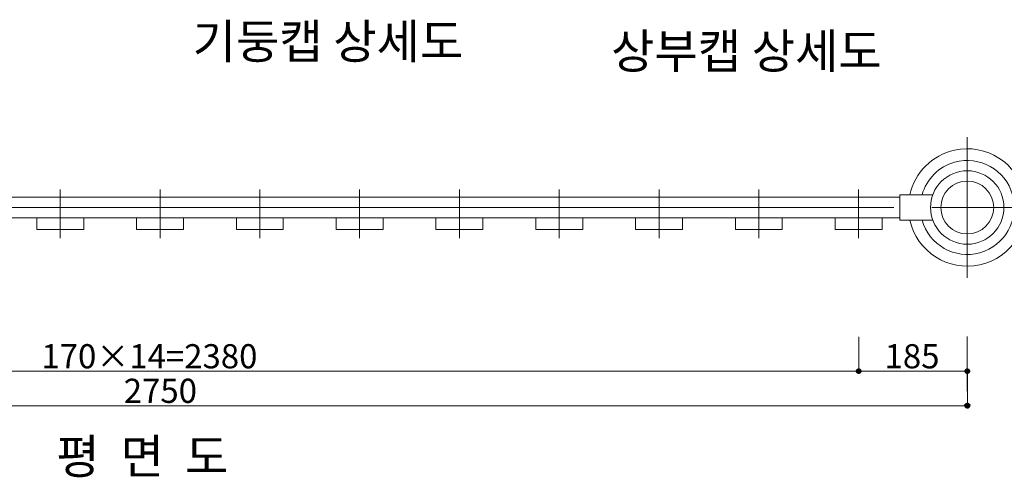
# Model space of a CAD drawing. Units: inches. Extents: x 85 to 875, y 0 to 560.
# Drawn here: x 343 to 595, y 286 to 403 of the extents above; entities that cross this region are included whole.
import ezdxf

# ---------------------------------------------------------------- set-up
doc = ezdxf.new("R2010")
doc.units = ezdxf.units.IN
doc.header["$MEASUREMENT"] = 0

# ---------------------------------------------------------------- blocks, each defined once
blk = doc.blocks.new('block 26')
at = {"lineweight": 0}
blk.add_lwpolyline([(190.33, 352.6), (567.87, 352.6)], dxfattribs=at)
blk = doc.blocks.new('block 27')
at = {"lineweight": 0}
blk.add_lwpolyline([(190.33, 357.84), (567.87, 357.84)], dxfattribs=at)
blk = doc.blocks.new('block 28')
at = {"lineweight": 0}
blk.add_lwpolyline([(187.36, 355.22), (566.35, 355.22)], dxfattribs=at)
blk = doc.blocks.new('block 413')
at = {"lineweight": 0}
blk.add_lwpolyline([(353.63, 347.43), (353.63, 359.79)], dxfattribs=at)
blk = doc.blocks.new('block 414')
at = {"lineweight": 0}
blk.add_lwpolyline([(347.64, 349.6), (359.62, 349.6)], dxfattribs=at)
blk = doc.blocks.new('block 415')
at = {"lineweight": 0}
blk.add_lwpolyline([(347.64, 349.6), (347.64, 352.6)], dxfattribs=at)
blk = doc.blocks.new('block 416')
at = {"lineweight": 0}
blk.add_lwpolyline([(359.62, 349.6), (359.62, 352.6)], dxfattribs=at)
blk = doc.blocks.new('block 417')
at = {"lineweight": 0}
blk.add_lwpolyline([(424.04, 349.6), (436.03, 349.6)], dxfattribs=at)
blk = doc.blocks.new('block 418')
at = {"lineweight": 0}
blk.add_lwpolyline([(398.58, 349.6), (410.56, 349.6)], dxfattribs=at)
blk = doc.blocks.new('block 419')
at = {"lineweight": 0}
blk.add_lwpolyline([(379.1, 347.43), (379.1, 359.79)], dxfattribs=at)
blk = doc.blocks.new('block 420')
at = {"lineweight": 0}
blk.add_lwpolyline([(373.11, 349.6), (385.09, 349.6)], dxfattribs=at)
blk = doc.blocks.new('block 421')
at = {"lineweight": 0}
blk.add_lwpolyline([(373.11, 349.6), (373.11, 352.6)], dxfattribs=at)
blk = doc.blocks.new('block 422')
at = {"lineweight": 0}
blk.add_lwpolyline([(385.09, 349.6), (385.09, 352.6)], dxfattribs=at)
blk = doc.blocks.new('block 423')
at = {"lineweight": 0}
blk.add_lwpolyline([(398.58, 349.6), (398.58, 352.6)], dxfattribs=at)
blk = doc.blocks.new('block 424')
at = {"lineweight": 0}
blk.add_lwpolyline([(430.04, 347.43), (430.04, 359.79)], dxfattribs=at)
blk = doc.blocks.new('block 425')
at = {"lineweight": 0}
blk.add_lwpolyline([(404.57, 347.43), (404.57, 359.79)], dxfattribs=at)
blk = doc.blocks.new('block 426')
at = {"lineweight": 0}
blk.add_lwpolyline([(410.56, 349.6), (410.56, 352.6)], dxfattribs=at)
blk = doc.blocks.new('block 427')
at = {"lineweight": 0}
blk.add_lwpolyline([(424.04, 349.6), (424.04, 352.6)], dxfattribs=at)
blk = doc.blocks.new('block 428')
at = {"lineweight": 0}
blk.add_lwpolyline([(455.51, 347.43), (455.51, 359.79)], dxfattribs=at)
blk = doc.blocks.new('block 429')
at = {"lineweight": 0}
blk.add_lwpolyline([(436.03, 349.6), (436.03, 352.6)], dxfattribs=at)
blk = doc.blocks.new('block 430')
at = {"lineweight": 0}
blk.add_lwpolyline([(449.51, 349.6), (461.5, 349.6)], dxfattribs=at)
blk = doc.blocks.new('block 431')
at = {"lineweight": 0}
blk.add_lwpolyline([(449.51, 349.6), (449.51, 352.6)], dxfattribs=at)
blk = doc.blocks.new('block 432')
at = {"lineweight": 0}
blk.add_lwpolyline([(461.5, 349.6), (461.5, 352.6)], dxfattribs=at)
blk = doc.blocks.new('block 433')
at = {"lineweight": 0}
blk.add_lwpolyline([(480.97, 347.43), (480.97, 359.79)], dxfattribs=at)
blk = doc.blocks.new('block 434')
at = {"lineweight": 0}
blk.add_lwpolyline([(474.98, 349.6), (486.97, 349.6)], dxfattribs=at)
blk = doc.blocks.new('block 435')
at = {"lineweight": 0}
blk.add_lwpolyline([(474.98, 349.6), (474.98, 352.6)], dxfattribs=at)
blk = doc.blocks.new('block 436')
at = {"lineweight": 0}
blk.add_lwpolyline([(480.97, 349.6), (480.97, 352.6)], dxfattribs=at)
blk = doc.blocks.new('block 437')
at = {"lineweight": 0}
blk.add_lwpolyline([(486.97, 349.6), (486.97, 352.6)], dxfattribs=at)
blk = doc.blocks.new('block 575')
at = {"lineweight": 0}
blk.add_lwpolyline([(551.39, 349.6), (563.37, 349.6)], dxfattribs=at)
blk = doc.blocks.new('block 576')
at = {"lineweight": 0}
blk.add_lwpolyline([(506.44, 347.43), (506.44, 359.79)], dxfattribs=at)
blk = doc.blocks.new('block 577')
at = {"lineweight": 0}
blk.add_lwpolyline([(500.45, 349.6), (512.44, 349.6)], dxfattribs=at)
blk = doc.blocks.new('block 578')
at = {"lineweight": 0}
blk.add_lwpolyline([(500.45, 349.6), (500.45, 352.6)], dxfattribs=at)
blk = doc.blocks.new('block 579')
at = {"lineweight": 0}
blk.add_lwpolyline([(512.44, 349.6), (512.44, 352.6)], dxfattribs=at)
blk = doc.blocks.new('block 580')
at = {"lineweight": 0}
blk.add_lwpolyline([(531.91, 347.43), (531.91, 359.79)], dxfattribs=at)
blk = doc.blocks.new('block 581')
at = {"lineweight": 0}
blk.add_lwpolyline([(525.92, 349.6), (537.9, 349.6)], dxfattribs=at)
blk = doc.blocks.new('block 582')
at = {"lineweight": 0}
blk.add_lwpolyline([(525.92, 349.6), (525.92, 352.6)], dxfattribs=at)
blk = doc.blocks.new('block 583')
at = {"lineweight": 0}
blk.add_lwpolyline([(537.9, 349.6), (537.9, 352.6)], dxfattribs=at)
blk = doc.blocks.new('block 584')
at = {"lineweight": 0}
blk.add_lwpolyline([(551.39, 349.6), (551.39, 352.6)], dxfattribs=at)
blk = doc.blocks.new('block 585')
at = {"lineweight": 0}
blk.add_open_spline([(591.84, 355.22), (591.84, 358.94), (588.82, 361.96), (585.1, 361.96), (581.37, 361.96), (578.35, 358.94), (578.35, 355.22), (578.35, 351.5), (581.37, 348.48), (585.1, 348.48), (588.82, 348.48), (591.84, 351.5), (591.84, 355.22), (591.84, 355.22), (591.84, 355.22), (591.84, 355.22)], degree=3, knots=[0, 0, 0, 0, 1, 1, 1, 2, 2, 2, 3, 3, 3, 4, 4, 4, 5, 5, 5, 5], dxfattribs=at)
blk = doc.blocks.new('block 586')
at = {"lineweight": 0}
blk.add_open_spline([(594.46, 355.22), (594.46, 360.39), (590.27, 364.58), (585.1, 364.58), (579.92, 364.58), (575.73, 360.39), (575.73, 355.22), (575.73, 350.05), (579.92, 345.85), (585.1, 345.85), (590.27, 345.85), (594.46, 350.05), (594.46, 355.22), (594.46, 355.22), (594.46, 355.22), (594.46, 355.22)], degree=3, knots=[0, 0, 0, 0, 1, 1, 1, 2, 2, 2, 3, 3, 3, 4, 4, 4, 5, 5, 5, 5], dxfattribs=at)
blk = doc.blocks.new('block 587')
at = {"lineweight": 0}
blk.add_open_spline([(573.55, 352), (575.33, 345.62), (581.94, 341.9), (588.32, 343.67), (594.69, 345.45), (598.42, 352.06), (596.64, 358.44), (594.86, 364.82), (588.25, 368.54), (581.88, 366.76), (577.84, 365.64), (574.68, 362.48), (573.55, 358.44)], degree=3, knots=[0, 0, 0, 0, 1, 1, 1, 2, 2, 2, 3, 3, 3, 4, 4, 4, 4], dxfattribs=at)
blk = doc.blocks.new('block 588')
at = {"lineweight": 0}
blk.add_open_spline([(570.46, 352), (572.24, 343.92), (580.24, 338.81), (588.32, 340.59), (596.4, 342.37), (601.51, 350.36), (599.73, 358.44), (597.95, 366.52), (589.96, 371.63), (581.88, 369.85), (576.17, 368.59), (571.72, 364.14), (570.46, 358.44)], degree=3, knots=[0, 0, 0, 0, 1, 1, 1, 2, 2, 2, 3, 3, 3, 4, 4, 4, 4], dxfattribs=at)
blk = doc.blocks.new('block 589')
at = {"lineweight": 0}
blk.add_lwpolyline([(576.08, 355.22), (603.07, 355.22)], dxfattribs=at)
blk = doc.blocks.new('block 590')
at = {"lineweight": 0}
blk.add_lwpolyline([(557.38, 347.43), (557.38, 359.79)], dxfattribs=at)
blk = doc.blocks.new('block 591')
at = {"lineweight": 0}
blk.add_lwpolyline([(567.87, 352), (567.87, 358.44)], dxfattribs=at)
blk = doc.blocks.new('block 592')
at = {"lineweight": 0}
blk.add_lwpolyline([(585.1, 373.2), (585.1, 337.24)], dxfattribs=at)
blk = doc.blocks.new('block 593')
at = {"lineweight": 0}
blk.add_lwpolyline([(576.3, 352), (567.87, 352)], dxfattribs=at)
blk = doc.blocks.new('block 594')
at = {"lineweight": 0}
blk.add_lwpolyline([(563.37, 349.6), (563.37, 352.6)], dxfattribs=at)
blk = doc.blocks.new('block 595')
at = {"lineweight": 0}
blk.add_lwpolyline([(576.3, 358.44), (567.87, 358.44)], dxfattribs=at)
blk = doc.blocks.new('block 1022')
at = {"color": 7, "insert": (494.22, 390.71), "char_height": 8.8127, "attachment_point": 7}
blk.add_mtext('\\fGulim|b0|i0|c0|p34;\\W1;상부캡 상세도', dxfattribs=at)
blk = doc.blocks.new('block 1775')
at = {"color": 7, "insert": (387.42, 393.2), "char_height": 8.8127, "attachment_point": 7}
blk.add_mtext('\\fGulim|b0|i0|c0|p34;\\W1;기둥캡 상세도', dxfattribs=at)
blk = doc.blocks.new('block 2327')
at = {"lineweight": 0}
blk.add_lwpolyline([(200.83, 313.45), (557.4, 313.45)], dxfattribs=at)
blk = doc.blocks.new('block 2328')
at = {"lineweight": 0}
blk.add_lwpolyline([(173.12, 304.64), (585.11, 304.64)], dxfattribs=at)
blk = doc.blocks.new('block 2329')
at = {"lineweight": 0}
blk.add_lwpolyline([(173.12, 313.45), (585.11, 313.45)], dxfattribs=at)
blk = doc.blocks.new('block 2346')
at = {"color": 7, "insert": (369.85, 305.35), "char_height": 6.1689, "attachment_point": 7}
blk.add_mtext('\\fGulim|b0|i0|c0|p34;\\W1;2750', dxfattribs=at)
blk = doc.blocks.new('block 2347')
at = {"color": 7, "insert": (348.83, 314.17), "char_height": 6.1689, "attachment_point": 7}
blk.add_mtext('\\fGulim|b0|i0|c0|p34;\\W1;170×14=2380', dxfattribs=at)
blk = doc.blocks.new('block 2348')
at = {"lineweight": 0}
blk.add_lwpolyline([(585.11, 322.21), (585.12, 304.53)], dxfattribs=at)
blk = doc.blocks.new('block 2349')
at = {"lineweight": 0}
blk.add_lwpolyline([(585.11, 322.26), (585.11, 308.31)], dxfattribs=at)
blk = doc.blocks.new('block 2351')
at = {"color": 7, "lineweight": 80}
blk.add_open_spline([(584.84, 304.64), (584.84, 304.48), (584.96, 304.36), (585.12, 304.36), (585.27, 304.36), (585.39, 304.48), (585.39, 304.64), (585.39, 304.79), (585.27, 304.91), (585.12, 304.91), (584.96, 304.91), (584.84, 304.79), (584.84, 304.64)], degree=3, knots=[0, 0, 0, 0, 1, 1, 1, 2, 2, 2, 3, 3, 3, 4, 4, 4, 4], dxfattribs=at)
blk = doc.blocks.new('block 2350')
blk.add_blockref('block 2351', (0, 0))
blk = doc.blocks.new('block 2352')
at = {"lineweight": 0}
blk.add_lwpolyline([(557.4, 322.21), (557.4, 313.34)], dxfattribs=at)
blk = doc.blocks.new('block 2353')
at = {"lineweight": 0}
blk.add_lwpolyline([(557.4, 322.21), (557.4, 313.34)], dxfattribs=at)
blk = doc.blocks.new('block 2354')
at = {"lineweight": 0}
blk.add_lwpolyline([(585.11, 322.21), (585.11, 313.34)], dxfattribs=at)
blk = doc.blocks.new('block 2355')
at = {"lineweight": 0}
blk.add_lwpolyline([(557.4, 313.45), (585.11, 313.45)], dxfattribs=at)
blk = doc.blocks.new('block 2357')
at = {"color": 7, "lineweight": 80}
blk.add_open_spline([(557.67, 313.45), (557.67, 313.6), (557.55, 313.72), (557.4, 313.72), (557.24, 313.72), (557.12, 313.6), (557.12, 313.45), (557.12, 313.3), (557.24, 313.17), (557.4, 313.17), (557.55, 313.17), (557.67, 313.3), (557.67, 313.45)], degree=3, knots=[0, 0, 0, 0, 1, 1, 1, 2, 2, 2, 3, 3, 3, 4, 4, 4, 4], dxfattribs=at)
blk = doc.blocks.new('block 2356')
blk.add_blockref('block 2357', (0, 0))
blk = doc.blocks.new('block 2359')
at = {"color": 7, "lineweight": 80}
blk.add_open_spline([(557.12, 313.45), (557.12, 313.3), (557.24, 313.17), (557.4, 313.17), (557.55, 313.17), (557.67, 313.3), (557.67, 313.45), (557.67, 313.6), (557.55, 313.72), (557.4, 313.72), (557.24, 313.72), (557.12, 313.6), (557.12, 313.45)], degree=3, knots=[0, 0, 0, 0, 1, 1, 1, 2, 2, 2, 3, 3, 3, 4, 4, 4, 4], dxfattribs=at)
blk = doc.blocks.new('block 2358')
blk.add_blockref('block 2359', (0, 0))
blk = doc.blocks.new('block 2360')
at = {"color": 7, "insert": (564, 314.17), "char_height": 6.1689, "attachment_point": 7}
blk.add_mtext('\\fGulim|b0|i0|c0|p34;\\W1;185', dxfattribs=at)
blk = doc.blocks.new('block 2362')
at = {"color": 7, "lineweight": 80}
blk.add_open_spline([(584.84, 313.45), (584.84, 313.3), (584.96, 313.17), (585.11, 313.17), (585.26, 313.17), (585.39, 313.3), (585.39, 313.45), (585.39, 313.6), (585.26, 313.72), (585.11, 313.72), (584.96, 313.72), (584.84, 313.6), (584.84, 313.45)], degree=3, knots=[0, 0, 0, 0, 1, 1, 1, 2, 2, 2, 3, 3, 3, 4, 4, 4, 4], dxfattribs=at)
blk = doc.blocks.new('block 2361')
blk.add_blockref('block 2362', (0, 0))
blk = doc.blocks.new('block 2372')
at = {"color": 7, "insert": (352.61, 287.28), "char_height": 8.8127, "attachment_point": 7}
blk.add_mtext('\\fGulim|b0|i0|c0|p34;\\W1;평  면  도', dxfattribs=at)

msp = doc.modelspace()

# ---------------------------------------------------------------- block references
for name in ['block 1775', 'block 1022', 'block 592', 'block 588', 'block 587', 'block 586', 'block 585', 'block 413', 'block 419', 'block 425', 'block 424', 'block 428', 'block 433', 'block 576', 'block 580', 'block 590', 'block 27', 'block 591', 'block 595', 'block 28', 'block 589', 'block 26', 'block 415', 'block 416', 'block 421', 'block 422', 'block 423', 'block 426', 'block 427', 'block 429', 'block 431', 'block 432', 'block 435', 'block 436', 'block 437', 'block 578', 'block 579', 'block 582', 'block 583', 'block 584', 'block 594', 'block 593', 'block 414', 'block 420', 'block 418', 'block 417', 'block 430', 'block 434', 'block 577', 'block 581', 'block 575', 'block 2352', 'block 2353', 'block 2349', 'block 2348', 'block 2354', 'block 2347', 'block 2360', 'block 2329', 'block 2327', 'block 2346', 'block 2356', 'block 2358', 'block 2355', 'block 2361', 'block 2328', 'block 2350', 'block 2372']:
    msp.add_blockref(name, (0, 0))

doc.saveas('drawing.dxf')
